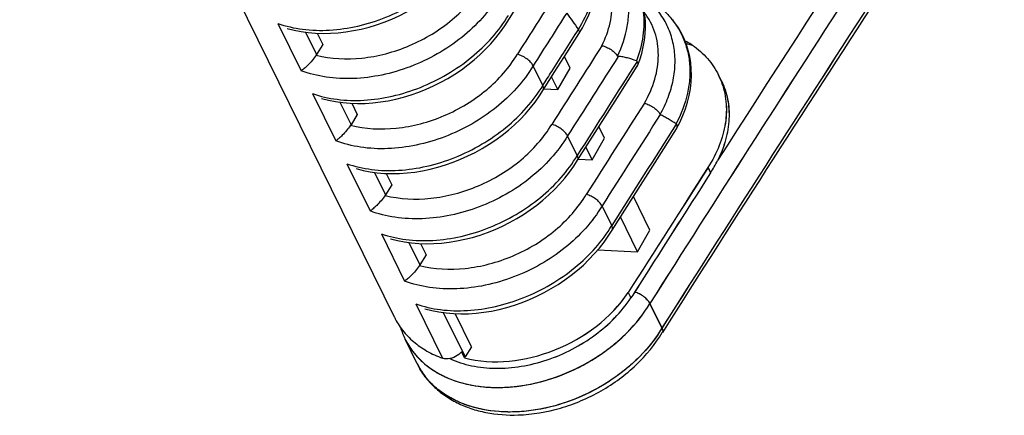
# Model space of a CAD drawing. Units: millimetres. Extents: x 0 to 2787, y -438 to 387.
# Drawn here: x 242 to 256, y 98 to 104 of the extents above; entities that cross this region are included whole.
import ezdxf

# ---------------------------------------------------------------- set-up
doc = ezdxf.new("R2010")
doc.units = ezdxf.units.MM
doc.header["$LTSCALE"] = 23.1
doc.layers.get('0').update_dxf_attribs({"linetype": 'CONTINUOUS'})
for name, color, linetype in [('08_DRAFTS', 7, 'CONTINUOUS'), ('09_ROUNDS', 7, 'CONTINUOUS'), ('INTF_1', 7, 'CONTINUOUS')]:
    doc.layers.add(name, color=color, linetype=linetype)

msp = doc.modelspace()

# ---------------------------------------------------------------- linework, layer by layer
at = {"color": 7, "linetype": 'CONTINUOUS'}
for p, q in [((249.8638, 103.1266), (249.7831, 103.2911)), ((249.6901, 102.8205), (249.8638, 103.1266)), ((249.6901, 102.8205), (249.6006, 103.003)), ((252.0068, 102.9444), (251.9663, 103.0271)), ((249.4911, 102.83), (249.6901, 102.8205)), ((250.3519, 102.132), (250.2711, 102.2965)), ((250.1782, 101.826), (250.3519, 102.132)), ((250.1782, 101.826), (250.0887, 102.0084)), ((249.9792, 101.8354), (250.1782, 101.826)), ((248.323, 99.1023), (248.3228, 99.102)), ((248.323, 99.1023), (248.3228, 99.102)), ((248.3665, 99.0135), (248.323, 99.1023)), ((248.4648, 99.1711), (248.3764, 99.028))]:
    msp.add_line(p, q, dxfattribs=at)
at = {"color": 9, "linetype": 'CONTINUOUS'}
msp.add_line((248.0675, 99.6574), (248.3764, 99.028), dxfattribs=at)
at = {"color": 7, "linetype": 'CONTINUOUS'}
for centre, major_axis, start_param, end_param in [((249.22, 100.3738), (1.6299, 0.7642), -2.4189569, -0.8806281), ((248.2094, 99.0699), (0.1811, 0.0849), -0.9377538, -0.8405559)]:
    msp.add_ellipse(centre, major_axis=major_axis, ratio=0.7301673, start_param=start_param, end_param=end_param, dxfattribs=at)
for points, knots in [([(248.3228, 99.102), (248.3014, 99.0733), (248.2438, 99.0258), (248.1727, 99.0035), (248.1365, 99.0006)], [0, 0, 0, 0, 0.4961159, 1, 1, 1, 1]), ([(248.1365, 99.0006), (248.1293, 99), (248.102, 98.999), (248.0744, 99.0034), (248.0555, 99.0103)], [0, 0, 0, 0, 0.263526, 1, 1, 1, 1])]:
    msp.add_open_spline(points, degree=3, knots=knots, dxfattribs=at)
at = {"layer": '08_DRAFTS', "color": 7, "linetype": 'CONTINUOUS'}
for p, q in [((246.2812, 103.6208), (246.36, 103.4602)), ((246.7693, 102.6262), (246.8481, 102.4657)), ((247.2573, 101.6316), (247.3361, 101.4711)), ((250.9926, 100.8272), (250.7595, 101.3023)), ((250.819, 100.5211), (250.577, 101.0141)), ((250.819, 100.5211), (250.9926, 100.8272)), ((247.7454, 100.637), (247.8242, 100.4765)), ((250.2577, 100.5477), (250.819, 100.5211)), ((248.4648, 99.1711), (248.2335, 99.6424))]:
    msp.add_line(p, q, dxfattribs=at)
msp.add_ellipse((696.2269, -17.6883), major_axis=(486.6417, 228.1617), ratio=0.7301673, start_param=2.284107, end_param=2.288484, dxfattribs=at)
at = {"layer": '09_ROUNDS', "color": 9, "linetype": 'CONTINUOUS'}
for p, q in [((245.7251, 103.7591), (246.0542, 103.0885)), ((246.1153, 103.6357), (246.2716, 103.3171)), ((249.9857, 103.6106), (249.9856, 103.6105)), ((251.5066, 103.4738), (251.5968, 103.4532)), ((251.5066, 103.4738), (251.5968, 103.4532)), ((246.2132, 102.7645), (246.5423, 102.0939)), ((246.6033, 102.6411), (246.7597, 102.3226)), ((246.7013, 101.77), (247.0304, 101.0993)), ((251.8173, 101.7166), (251.8547, 101.6404)), ((247.0914, 101.6465), (247.2477, 101.328)), ((247.1893, 100.7754), (247.5184, 100.1048)), ((247.5795, 100.652), (247.7358, 100.3334)), ((247.6774, 99.7808), (248.0555, 99.0103))]:
    msp.add_line(p, q, dxfattribs=at)
at = {"layer": '09_ROUNDS', "color": 7, "linetype": 'CONTINUOUS'}
for p, q in [((249.8171, 103.3448), (249.9851, 103.6097)), ((246.36, 103.4602), (246.2716, 103.3171)), ((251.5965, 103.4534), (251.5968, 103.4532)), ((251.5965, 103.4534), (251.5968, 103.4532)), ((249.4771, 102.8798), (249.3402, 103.1588)), ((250.5334, 102.7099), (250.8141, 103.1515)), ((250.8183, 103.1597), (250.8183, 103.1595)), ((250.8183, 103.1597), (250.8183, 103.1595)), ((251.9662, 103.0272), (251.9663, 103.0271)), ((251.9662, 103.0272), (251.9663, 103.0271)), ((246.8481, 102.4657), (246.7597, 102.3226)), ((251.0665, 101.7862), (251.3708, 102.2647)), ((251.3723, 102.2672), (251.3722, 102.267)), ((251.3723, 102.2672), (251.3722, 102.267)), ((249.9651, 101.8852), (249.8282, 102.1642)), ((249.9168, 101.7366), (249.9697, 101.8204)), ((247.3361, 101.4711), (247.2477, 101.328)), ((250.4532, 100.8906), (250.3163, 101.1697)), ((250.405, 100.7423), (250.4578, 100.8258)), ((247.8242, 100.4765), (247.7358, 100.3334)), ((250.688, 99.9426), (250.7261, 99.865)), ((251.1657, 99.4388), (250.9949, 99.7869)), ((251.1695, 99.3728), (251.1702, 99.3739)), ((251.1696, 99.3728), (251.1702, 99.3739)), ((248.0551, 99.0104), (248.0555, 99.0103)), ((248.0551, 99.0104), (248.0555, 99.0103))]:
    msp.add_line(p, q, dxfattribs=at)
for points in [[(249.9851, 103.6097), (250.0379, 103.6976), (250.0867, 103.7898), (250.1296, 103.8831), (250.1664, 103.977), (250.197, 104.0711), (250.2212, 104.1652), (250.239, 104.2588), (250.2504, 104.3516), (250.2554, 104.4431), (250.254, 104.5332), (250.2464, 104.6215), (250.2326, 104.7077), (250.2128, 104.7916), (250.1871, 104.8729), (250.1555, 104.9516), (250.1183, 105.0273), (250.0756, 105.1001), (250.0302, 105.1657)], [(246.4704, 103.6201), (246.4705, 103.6201), (246.5785, 103.6274), (246.6873, 103.64), (246.7965, 103.6577), (246.9057, 103.6806), (247.0147, 103.7085), (247.123, 103.7414), (247.2303, 103.7791), (247.3363, 103.8214), (247.4406, 103.8683), (247.543, 103.9196), (247.6431, 103.9751), (247.7406, 104.0347), (247.8352, 104.0982), (247.9266, 104.1653), (248.0145, 104.236), (248.0986, 104.3099), (248.1786, 104.3869), (248.2543, 104.4667), (248.3253, 104.549), (248.3915, 104.6337), (248.4526, 104.7204)], [(250.8183, 103.1597), (250.8491, 103.2426), (250.8777, 103.3354), (250.9002, 103.428), (250.9167, 103.5202), (250.927, 103.6117), (250.9312, 103.702), (250.9294, 103.7909), (250.9215, 103.8782), (250.9078, 103.9636), (250.8882, 104.0469), (250.8629, 104.128), (250.8319, 104.2065), (250.7955, 104.2824), (250.7535, 104.3554), (250.7063, 104.4254), (250.6537, 104.4922), (250.596, 104.5557), (250.5332, 104.6156), (250.5176, 104.6293)], [(248.9406, 103.7258), (249.1301, 104.0253), (249.2702, 104.2466)], [(251.3723, 102.2672), (251.4178, 102.3562), (251.46, 102.4511), (251.4962, 102.5466), (251.5261, 102.6425), (251.5498, 102.7383), (251.5671, 102.8337), (251.5779, 102.9282), (251.5824, 103.0214), (251.5806, 103.1131), (251.5725, 103.2029), (251.5584, 103.2908), (251.5382, 103.3765), (251.512, 103.4601), (251.4798, 103.5413), (251.4418, 103.6198), (251.3981, 103.6952), (251.3488, 103.7676), (251.294, 103.8366), (251.2338, 103.9021), (251.1683, 103.9638), (251.0976, 104.0217), (251.0247, 104.0735)], [(246.9585, 102.6255), (246.9586, 102.6255), (247.0666, 102.6328), (247.1754, 102.6454), (247.2846, 102.6631), (247.3938, 102.686), (247.5027, 102.714), (247.611, 102.7468), (247.7183, 102.7845), (247.8243, 102.8268), (247.9287, 102.8737), (248.0311, 102.925), (248.1312, 102.9805), (248.2287, 103.0401), (248.3233, 103.1036), (248.4147, 103.1707), (248.5025, 103.2414), (248.5866, 103.3153), (248.6666, 103.3923), (248.7423, 103.4721), (248.8134, 103.5545), (248.8796, 103.6391), (248.9406, 103.7258)], [(249.4287, 102.7312), (249.6475, 103.0772), (249.8171, 103.3448)], [(247.4466, 101.631), (247.4467, 101.631), (247.5547, 101.6382), (247.6635, 101.6508), (247.7726, 101.6686), (247.8819, 101.6915), (247.9908, 101.7194), (248.0991, 101.7522), (248.2064, 101.7899), (248.3124, 101.8323), (248.4168, 101.8792), (248.5192, 101.9304), (248.6193, 101.986), (248.7168, 102.0456), (248.8113, 102.109), (248.9027, 102.1762), (248.9906, 102.2468), (249.0747, 102.3207), (249.1547, 102.3977), (249.2304, 102.4775), (249.3014, 102.5599), (249.3676, 102.6445), (249.4287, 102.7312)], [(249.9697, 101.8204), (250.2496, 102.2625), (250.5334, 102.7099)], [(247.9346, 100.6364), (247.9347, 100.6364), (248.0427, 100.6437), (248.1515, 100.6562), (248.2607, 100.674), (248.3699, 100.6969), (248.4789, 100.7248), (248.5872, 100.7577), (248.6945, 100.7953), (248.8005, 100.8377), (248.9048, 100.8846), (249.0072, 100.9359), (249.1073, 100.9914), (249.2048, 101.051), (249.2994, 101.1144), (249.3908, 101.1816), (249.4787, 101.2522), (249.5628, 101.3262), (249.6428, 101.4031), (249.7185, 101.4829), (249.7895, 101.5653), (249.8557, 101.65), (249.9168, 101.7366)], [(250.4578, 100.8258), (250.7602, 101.3034), (251.0665, 101.7862)], [(248.423, 99.6418), (248.4231, 99.6418), (248.5311, 99.6491), (248.6399, 99.6617), (248.7491, 99.6794), (248.8583, 99.7023), (248.9672, 99.7303), (249.0755, 99.7632), (249.1828, 99.8008), (249.2888, 99.8432), (249.3932, 99.8901), (249.4956, 99.9414), (249.5957, 99.997), (249.6932, 100.0565), (249.7878, 100.12), (249.8791, 100.1872), (249.967, 100.2578), (250.0511, 100.3318), (250.1311, 100.4088), (250.2067, 100.4886), (250.2778, 100.5709), (250.3439, 100.6556), (250.405, 100.7423)]]:
    msp.add_lwpolyline(points, dxfattribs=at)
at = {"layer": '09_ROUNDS', "color": 9, "linetype": 'CONTINUOUS'}
for centre, radius, start, end in [((705.9797, -188.5766), 538.3388, 146.41351, 147.655571), ((704.8156, -187.5678), 537.4257, 146.53609, 147.421211), ((703.8114, -186.9368), 535.9602, 146.535075, 147.657986), ((261.516, 112.0548), 14.2577, 214.8512, 215.99684), ((249.9515, 103.6311), 0.0399, 327.59287, 328.94556), ((249.9512, 103.6312), 0.0402, 329.11358, 333.68648), ((693.5175, -179.1247), 525.6182, 147.480101, 147.624282), ((693.5811, -179.1893), 525.4298, 147.478352, 147.623992), ((705.9533, -186.4488), 539.5014, 147.52585, 147.693692), ((694.105, -180.1825), 525.736, 147.456926, 147.624267), ((694.1634, -180.2438), 525.5415, 147.456381, 147.623978), ((706.7306, -187.6269), 539.8439, 147.51258, 147.69364)]:
    msp.add_arc(centre, radius, start, end, dxfattribs=at)
at = {"layer": '09_ROUNDS', "color": 7, "linetype": 'CONTINUOUS'}
for centre, radius, start, end in [((705.9981, -188.6511), 538.3556, 146.41051, 147.655492), ((248.9579, 103.831), 0.0416, 329.132, 333.79675), ((248.9576, 103.8311), 0.0419, 333.79439, 334.57611), ((250.7723, 103.1781), 0.0496, 327.52275, 337.97636), ((250.771, 103.1786), 0.051, 338.24183, 345.99684), ((251.009, 102.5573), 1.0664, 25.5475, 26.1385), ((251.0077, 102.5567), 1.0678, 21.21941, 25.54566), ((249.4459, 102.8364), 0.0416, 329.132, 333.79675), ((249.4457, 102.8365), 0.0419, 333.79439, 334.57439), ((251.3341, 102.288), 0.0435, 327.513, 331.15289), ((251.334, 102.2881), 0.0436, 331.47617, 333.68338), ((251.3336, 102.2883), 0.0441, 333.69111, 338.04887), ((249.934, 101.8418), 0.0416, 329.132, 333.79675), ((249.9337, 101.8419), 0.0419, 333.79439, 334.56775), ((250.2733, 102.6502), 1.8764, 327.4391, 333.52944), ((700.8572, -185.0417), 532.7193, 147.442314, 147.658026), ((250.4221, 100.8472), 0.0416, 329.13197, 333.79676), ((250.4218, 100.8473), 0.0419, 333.79439, 334.56644), ((280.6048, 81.0103), 35.3304, 147.58729, 147.74646), ((251.1345, 99.3953), 0.0417, 329.11253, 332.95436), ((251.1343, 99.3954), 0.0419, 332.95336, 334.11601)]:
    msp.add_arc(centre, radius, start, end, dxfattribs=at)
for centre in [(246.1046, 103.359), (246.5927, 102.3644), (247.0807, 101.3699), (247.5688, 100.3753)]:
    msp.add_ellipse(centre, major_axis=(0.1811, 0.0849), ratio=0.7301673, start_param=-0.8956543, end_param=-0.8405559, dxfattribs=at)
at = {"layer": '09_ROUNDS', "color": 9, "linetype": 'CONTINUOUS'}
for points, knots in [([(249.9808, 103.675), (250.0508, 103.7875), (250.1654, 104.0183), (250.2378, 104.3275), (250.2439, 104.5665), (250.2237, 104.7368), (250.1788, 104.8988), (250.1328, 105), (250.1061, 105.0482)], [0, 0, 0, 0, 0.2752497, 0.5307936, 0.6522003, 0.7701448, 0.8856652, 1, 1, 1, 1]), ([(245.7251, 103.7591), (245.8375, 103.7193), (246.0803, 103.6643), (246.4635, 103.6542), (246.8625, 103.7131), (247.2599, 103.8384), (247.6386, 104.0243), (247.9823, 104.263), (248.276, 104.544), (248.4347, 104.7582), (248.5009, 104.869)], [0, 0, 0, 0, 0.1117788, 0.2313744, 0.3575468, 0.4881492, 0.6204896, 0.7516734, 0.8789394, 1, 1, 1, 1]), ([(250.5358, 103.2969), (250.6001, 103.43), (250.6713, 103.6395), (250.6996, 103.9242), (250.6869, 104.1281), (250.6406, 104.3225), (250.5616, 104.5038), (250.4513, 104.6685), (250.3593, 104.7643), (250.3095, 104.8083)], [0, 0, 0, 0, 0.2694351, 0.39677, 0.5199777, 0.6403075, 0.759304, 0.878654, 1, 1, 1, 1]), ([(250.3138, 103.4436), (250.365, 103.547), (250.4244, 103.7088), (250.4588, 103.9299), (250.4612, 104.0901), (250.4405, 104.245), (250.3969, 104.3927), (250.331, 104.5309), (250.2732, 104.615), (250.2412, 104.6547)], [0, 0, 0, 0, 0.269916, 0.3980304, 0.5221558, 0.6431994, 0.7623079, 0.8807884, 1, 1, 1, 1]), ([(250.6364, 104.5112), (250.6719, 104.4704), (250.737, 104.3836), (250.8141, 104.2403), (250.8694, 104.0863), (250.9022, 103.9236), (250.9121, 103.7541), (250.8944, 103.518), (250.8468, 103.3422), (250.8027, 103.2284)], [0, 0, 0, 0, 0.1194252, 0.2382307, 0.3576638, 0.4789264, 0.6030876, 0.7310174, 1, 1, 1, 1]), ([(246.2662, 103.3089), (246.4756, 103.2559), (246.8158, 103.2404), (247.2591, 103.3228), (247.5943, 103.438), (247.9108, 103.6011), (248.2837, 103.8676), (248.5145, 104.1265), (248.628, 104.3166)], [0, 0, 0, 0, 0.2379302, 0.3654588, 0.495899, 0.6269251, 0.7561502, 1, 1, 1, 1]), ([(248.8521, 104.1534), (248.7168, 103.9275), (248.4371, 103.6222), (247.9856, 103.3167), (247.6037, 103.1363), (247.2028, 103.018), (246.7999, 102.9668), (246.4127, 102.9852), (246.1677, 103.046), (246.0542, 103.0885)], [0, 0, 0, 0, 0.2462086, 0.3768047, 0.50879, 0.6394115, 0.7660783, 0.8866941, 1, 1, 1, 1]), ([(251.1396, 102.4686), (251.183, 102.5463), (251.2576, 102.7046), (251.3297, 102.9511), (251.3576, 103.1962), (251.3403, 103.434), (251.2778, 103.6586), (251.1715, 103.8642), (251.0244, 104.0456), (250.9037, 104.146), (250.8388, 104.1909)], [0, 0, 0, 0, 0.1384178, 0.270819, 0.3976349, 0.5199024, 0.6392208, 0.7576059, 0.8772111, 1, 1, 1, 1]), ([(251.2111, 103.9231), (251.2596, 103.8756), (251.3484, 103.7727), (251.4521, 103.5975), (251.5232, 103.4058), (251.5604, 103.2012), (251.563, 102.9874), (251.52, 102.6896), (251.4371, 102.472), (251.3649, 102.3338)], [0, 0, 0, 0, 0.1188698, 0.2364996, 0.354617, 0.4748633, 0.5987022, 0.7272218, 1, 1, 1, 1]), ([(246.2132, 102.7645), (246.3256, 102.7247), (246.5684, 102.6697), (246.9516, 102.6596), (247.3505, 102.7186), (247.7479, 102.8438), (248.1267, 103.0297), (248.4704, 103.2684), (248.764, 103.5494), (248.9227, 103.7636), (248.989, 103.8744)], [0, 0, 0, 0, 0.1117788, 0.2313744, 0.3575468, 0.4881492, 0.6204896, 0.7516734, 0.8789394, 1, 1, 1, 1]), ([(250.9163, 102.6285), (250.9784, 102.7356), (251.0534, 102.9044), (251.1053, 103.1382), (251.1185, 103.3083), (251.1062, 103.4737), (251.0684, 103.632), (251.0057, 103.7805), (250.9482, 103.8711), (250.916, 103.9137)], [0, 0, 0, 0, 0.2725066, 0.4014279, 0.525874, 0.6467, 0.7650605, 0.8823334, 1, 1, 1, 1]), ([(249.4771, 102.8798), (249.519, 102.9461), (249.6867, 103.2113), (249.8547, 103.4763), (249.9808, 103.675)], [0, 0, 0, 0, 0.2499445, 1, 1, 1, 1]), ([(249.9808, 103.675), (249.9836, 103.6693), (249.9882, 103.6582), (249.992, 103.6417), (249.992, 103.6266), (249.9892, 103.6174), (249.9872, 103.6134)], [0, 0, 0, 0, 0.2976336, 0.5593751, 0.7901064, 1, 1, 1, 1]), ([(246.7542, 102.3143), (246.9636, 102.2613), (247.3039, 102.2458), (247.7471, 102.3282), (248.0824, 102.4435), (248.3989, 102.6065), (248.7718, 102.873), (249.0026, 103.132), (249.116, 103.322)], [0, 0, 0, 0, 0.2379302, 0.3654588, 0.495899, 0.6269251, 0.7561502, 1, 1, 1, 1]), ([(249.3402, 103.1588), (249.2049, 102.9329), (248.9252, 102.6277), (248.4737, 102.3221), (248.0917, 102.1417), (247.6908, 102.0234), (247.288, 101.9722), (246.9007, 101.9906), (246.6558, 102.0514), (246.5423, 102.0939)], [0, 0, 0, 0, 0.2462086, 0.3768047, 0.50879, 0.6394115, 0.7660783, 0.8866941, 1, 1, 1, 1]), ([(246.7013, 101.77), (246.8136, 101.7302), (247.0565, 101.6751), (247.4397, 101.665), (247.8386, 101.724), (248.236, 101.8492), (248.6147, 102.0352), (248.9584, 102.2738), (249.2521, 102.5548), (249.4108, 102.769), (249.4771, 102.8798)], [0, 0, 0, 0, 0.1117788, 0.2313744, 0.3575468, 0.4881492, 0.6204896, 0.7516734, 0.8789394, 1, 1, 1, 1]), ([(247.2423, 101.3197), (247.4517, 101.2667), (247.7919, 101.2512), (248.2352, 101.3336), (248.5705, 101.4489), (248.8869, 101.6119), (249.2598, 101.8785), (249.4906, 102.1374), (249.6041, 102.3274)], [0, 0, 0, 0, 0.2379302, 0.3654588, 0.495899, 0.6269251, 0.7561502, 1, 1, 1, 1]), ([(249.8282, 102.1642), (249.6929, 101.9383), (249.4133, 101.6331), (248.9618, 101.3276), (248.5798, 101.1471), (248.1789, 101.0288), (247.776, 100.9776), (247.3888, 100.9961), (247.1438, 101.0568), (247.0304, 101.0993)], [0, 0, 0, 0, 0.2462086, 0.3768047, 0.50879, 0.6394115, 0.7660783, 0.8866941, 1, 1, 1, 1]), ([(247.1893, 100.7754), (247.3017, 100.7356), (247.5445, 100.6806), (247.9277, 100.6705), (248.3267, 100.7294), (248.7241, 100.8546), (249.1028, 101.0406), (249.4465, 101.2793), (249.7402, 101.5602), (249.8989, 101.7744), (249.9651, 101.8852)], [0, 0, 0, 0, 0.1117788, 0.2313744, 0.3575468, 0.4881492, 0.6204896, 0.7516734, 0.8789394, 1, 1, 1, 1]), ([(247.7304, 100.3251), (247.9398, 100.2721), (248.28, 100.2566), (248.7233, 100.3391), (249.0585, 100.4543), (249.375, 100.6174), (249.7479, 100.8839), (249.9787, 101.1428), (250.0922, 101.3329)], [0, 0, 0, 0, 0.2379302, 0.3654588, 0.495899, 0.6269251, 0.7561502, 1, 1, 1, 1]), ([(250.3163, 101.1697), (250.181, 100.9437), (249.9013, 100.6385), (249.4498, 100.333), (249.0679, 100.1525), (248.667, 100.0342), (248.2641, 99.9831), (247.8769, 100.0015), (247.6319, 100.0622), (247.5184, 100.1048)], [0, 0, 0, 0, 0.2462086, 0.3768047, 0.50879, 0.6394115, 0.7660783, 0.8866941, 1, 1, 1, 1]), ([(247.6774, 99.7808), (247.7898, 99.741), (248.0326, 99.686), (248.4158, 99.6759), (248.8148, 99.7348), (249.2121, 99.86), (249.5909, 100.046), (249.9346, 100.2847), (250.2282, 100.5656), (250.3869, 100.7798), (250.4532, 100.8906)], [0, 0, 0, 0, 0.1117788, 0.2313744, 0.3575468, 0.4881492, 0.6204896, 0.7516734, 0.8789394, 1, 1, 1, 1]), ([(247.5265, 99.2804), (247.557, 99.2181), (247.6315, 99.0984), (247.7782, 98.9422), (247.9568, 98.8119), (248.2381, 98.673), (248.5624, 98.6007), (248.904, 98.5905), (249.2692, 98.6233), (249.7269, 98.7446), (250.1535, 98.9586), (250.462, 99.1795), (250.7337, 99.4223), (250.9042, 99.6354), (250.9949, 99.7869)], [0, 0, 0, 0, 0.0504772, 0.1018879, 0.1550428, 0.2105416, 0.3294064, 0.3930392, 0.4590061, 0.5957464, 0.7349725, 0.8039063, 0.8714529, 1, 1, 1, 1]), ([(251.1657, 99.4388), (251.0766, 99.29), (250.9098, 99.0805), (250.6441, 98.8407), (250.3426, 98.6218), (249.925, 98.4077), (249.4761, 98.2827), (249.1165, 98.2442), (248.7782, 98.2475), (248.4554, 98.3107), (248.1718, 98.4386), (247.9895, 98.5603), (247.8373, 98.7076), (247.7575, 98.8217), (247.724, 98.8813)], [0, 0, 0, 0, 0.1280294, 0.1952684, 0.263897, 0.4026369, 0.5392149, 0.6052585, 0.6690794, 0.7885994, 0.8444653, 0.897937, 0.9495366, 1, 1, 1, 1])]:
    msp.add_open_spline(points, degree=3, knots=knots, dxfattribs=at)
for points in [[(249.593, 104.0729), (249.4338, 103.8227), (249.2748, 103.5724), (249.116, 103.322)], [(249.8156, 103.9073), (249.6569, 103.6579), (249.4984, 103.4084), (249.3402, 103.1588)]]:
    msp.add_open_spline(points, degree=3, dxfattribs=at)
at = {"layer": '09_ROUNDS', "color": 7, "linetype": 'CONTINUOUS'}
for points, knots in [([(251.4906, 103.5142), (251.4995, 103.5102), (251.5362, 103.4925), (251.5712, 103.4712), (251.5965, 103.4534)], [0, 0, 0, 0, 0.2405705, 1, 1, 1, 1]), ([(250.3138, 103.4436), (250.3361, 103.439), (250.3812, 103.4239), (250.4435, 103.3901), (250.497, 103.3479), (250.5255, 103.3143), (250.5358, 103.2969)], [0, 0, 0, 0, 0.2516845, 0.5200598, 0.7778083, 1, 1, 1, 1]), ([(251.5968, 103.4532), (251.6754, 103.3978), (251.8186, 103.2705), (251.9251, 103.1109), (251.9662, 103.0272)], [0, 0, 0, 0, 0.5078883, 1, 1, 1, 1]), ([(246.2662, 103.3089), (246.2482, 103.2828), (246.2105, 103.2341), (246.1531, 103.1709), (246.107, 103.1277), (246.0749, 103.1022), (246.0608, 103.0925), (246.0542, 103.0885)], [0, 0, 0, 0, 0.3091744, 0.600146, 0.8331753, 0.9251373, 1, 1, 1, 1]), ([(249.3402, 103.1588), (249.3311, 103.1772), (249.3036, 103.2135), (249.25, 103.2599), (249.1862, 103.2982), (249.1394, 103.3162), (249.116, 103.322)], [0, 0, 0, 0, 0.2161185, 0.4741893, 0.7460707, 1, 1, 1, 1]), ([(250.5358, 103.2969), (250.5368, 103.2952), (250.5394, 103.2923), (250.5432, 103.2914), (250.5448, 103.2913)], [0, 0, 0, 0, 0.5413943, 1, 1, 1, 1]), ([(250.8027, 103.2284), (250.7612, 103.244), (250.698, 103.2652), (250.6113, 103.2848), (250.5671, 103.2902), (250.5448, 103.2913)], [0, 0, 0, 0, 0.4995103, 0.7489993, 1, 1, 1, 1]), ([(250.8117, 103.2198), (250.8107, 103.2218), (250.8083, 103.2254), (250.8046, 103.2278), (250.8027, 103.2284)], [0, 0, 0, 0, 0.5353028, 1, 1, 1, 1]), ([(250.8117, 103.2198), (250.8161, 103.2108), (250.8225, 103.1934), (250.8225, 103.1744), (250.8205, 103.1663)], [0, 0, 0, 0, 0.541795, 1, 1, 1, 1]), ([(249.4835, 102.8185), (249.4855, 102.8226), (249.4881, 102.8318), (249.4881, 102.8468), (249.4844, 102.8632), (249.4798, 102.8742), (249.4771, 102.8798)], [0, 0, 0, 0, 0.2117521, 0.4433267, 0.7044699, 1, 1, 1, 1]), ([(252.0031, 102.9432), (252.0209, 102.8972), (252.0505, 102.802), (252.0752, 102.6533), (252.0804, 102.4996), (252.0608, 102.2873), (251.9853, 102.0167), (251.8801, 101.8148), (251.8173, 101.7166)], [0, 0, 0, 0, 0.1150994, 0.2316858, 0.3506475, 0.4727281, 0.7279278, 1, 1, 1, 1]), ([(252.0068, 102.9444), (252.0269, 102.9035), (252.0618, 102.8186), (252.1097, 102.6388), (252.1258, 102.3973), (252.0755, 102.1004), (252, 101.9083), (251.9529, 101.8139)], [0, 0, 0, 0, 0.1166792, 0.2343081, 0.4754347, 0.7295942, 1, 1, 1, 1]), ([(250.9163, 102.6285), (250.9393, 102.6229), (250.9856, 102.6054), (251.049, 102.568), (251.1025, 102.5225), (251.1302, 102.4867), (251.1396, 102.4686)], [0, 0, 0, 0, 0.2531382, 0.5241229, 0.7822298, 1, 1, 1, 1]), ([(251.1396, 102.4686), (251.1397, 102.4684), (251.1401, 102.4676), (251.1408, 102.467), (251.1414, 102.4668)], [0, 0, 0, 0, 0.2808029, 1, 1, 1, 1]), ([(251.3649, 102.3338), (251.3285, 102.3579), (251.2735, 102.3931), (251.1987, 102.437), (251.1607, 102.4574), (251.1414, 102.4668)], [0, 0, 0, 0, 0.5030283, 0.7525329, 1, 1, 1, 1]), ([(246.7542, 102.3143), (246.7363, 102.2882), (246.6986, 102.2395), (246.6411, 102.1763), (246.595, 102.1331), (246.5629, 102.1076), (246.5488, 102.0979), (246.5423, 102.0939)], [0, 0, 0, 0, 0.3091744, 0.600146, 0.8331753, 0.9251373, 1, 1, 1, 1]), ([(249.8282, 102.1642), (249.8192, 102.1826), (249.7917, 102.2189), (249.7381, 102.2653), (249.6742, 102.3037), (249.6274, 102.3216), (249.6041, 102.3274)], [0, 0, 0, 0, 0.2161185, 0.4741893, 0.7460708, 1, 1, 1, 1]), ([(251.3672, 102.3311), (251.3671, 102.3314), (251.3665, 102.3324), (251.3656, 102.3334), (251.3649, 102.3338)], [0, 0, 0, 0, 0.2746534, 1, 1, 1, 1]), ([(251.3672, 102.3311), (251.3722, 102.321), (251.3793, 102.3015), (251.3779, 102.2802), (251.3745, 102.2718)], [0, 0, 0, 0, 0.5534233, 1, 1, 1, 1]), ([(249.9716, 101.8239), (249.9735, 101.828), (249.9762, 101.8372), (249.9762, 101.8523), (249.9724, 101.8687), (249.9679, 101.8796), (249.9651, 101.8852)], [0, 0, 0, 0, 0.2117513, 0.4433238, 0.7044667, 1, 1, 1, 1]), ([(247.2423, 101.3197), (247.2243, 101.2936), (247.1867, 101.2449), (247.1292, 101.1817), (247.0831, 101.1385), (247.051, 101.113), (247.0369, 101.1033), (247.0304, 101.0993)], [0, 0, 0, 0, 0.3091744, 0.600146, 0.8331753, 0.9251373, 1, 1, 1, 1]), ([(250.3163, 101.1697), (250.3073, 101.188), (250.2798, 101.2244), (250.2262, 101.2707), (250.1623, 101.3091), (250.1155, 101.3271), (250.0922, 101.3329)], [0, 0, 0, 0, 0.2161185, 0.4741893, 0.7460708, 1, 1, 1, 1]), ([(250.4597, 100.8293), (250.4616, 100.8334), (250.4643, 100.8426), (250.4642, 100.8577), (250.4605, 100.8741), (250.456, 100.885), (250.4532, 100.8906)], [0, 0, 0, 0, 0.211751, 0.4433228, 0.7044654, 1, 1, 1, 1]), ([(247.7304, 100.3251), (247.7124, 100.2991), (247.6747, 100.2503), (247.6173, 100.1872), (247.5712, 100.1439), (247.5391, 100.1185), (247.525, 100.1088), (247.5184, 100.1048)], [0, 0, 0, 0, 0.3091744, 0.600146, 0.8331753, 0.9251373, 1, 1, 1, 1]), ([(250.9949, 99.7869), (250.9862, 99.8046), (250.9598, 99.8398), (250.9083, 99.8851), (250.8466, 99.9232), (250.8013, 99.9416), (250.7786, 99.9479)], [0, 0, 0, 0, 0.215013, 0.4714144, 0.7430507, 1, 1, 1, 1]), ([(248.1616, 99.0038), (248.2586, 98.9589), (248.4717, 98.8908), (248.8145, 98.8561), (249.1771, 98.8856), (249.543, 98.9777), (249.8966, 99.1284), (250.3219, 99.3928), (250.5909, 99.6626), (250.7261, 99.865)], [0, 0, 0, 0, 0.1103508, 0.2285632, 0.3537381, 0.4839429, 0.616588, 0.7487879, 1, 1, 1, 1]), ([(249.1285, 98.2045), (249.3307, 98.2112), (249.6369, 98.2633), (250.0244, 98.4024), (250.3054, 98.5419), (250.5668, 98.7122), (250.8759, 98.9708), (251.0688, 99.2047), (251.1696, 99.3728)], [0, 0, 0, 0, 0.2486026, 0.3766379, 0.5053041, 0.6332299, 0.7591098, 1, 1, 1, 1]), ([(251.1657, 99.4388), (251.1685, 99.4331), (251.173, 99.4221), (251.1767, 99.4056), (251.1767, 99.3904), (251.1739, 99.3812), (251.172, 99.3771)], [0, 0, 0, 0, 0.2956766, 0.5567787, 0.7882423, 1, 1, 1, 1])]:
    msp.add_open_spline(points, degree=3, knots=knots, dxfattribs=at)
at = {"layer": 'INTF_1', "color": 7, "linetype": 'CONTINUOUS'}
for p, q in [((247.3735, 99.5911), (242.0658, 110.4072)), ((248.9926, 103.8087), (248.9933, 103.8098)), ((248.9932, 103.8096), (248.9933, 103.8098)), ((248.9932, 103.8096), (248.9933, 103.8098)), ((251.5963, 103.4532), (251.5966, 103.453)), ((251.5963, 103.4532), (251.5966, 103.453)), ((251.9659, 103.0269), (251.9658, 103.0271)), ((249.4807, 102.8141), (249.4814, 102.8152)), ((249.4812, 102.815), (249.4813, 102.8152)), ((249.4812, 102.815), (249.4813, 102.8152)), ((249.9687, 101.8195), (249.9694, 101.8206)), ((249.9693, 101.8204), (249.9694, 101.8206)), ((249.9693, 101.8204), (249.9694, 101.8206)), ((250.4568, 100.8249), (250.4575, 100.826)), ((250.4574, 100.8258), (250.4575, 100.826)), ((250.4574, 100.8258), (250.4575, 100.826)), ((250.6875, 99.9425), (250.7256, 99.8649)), ((251.1652, 99.4387), (250.9944, 99.7868)), ((247.3735, 99.5911), (247.3736, 99.591)), ((247.3735, 99.5911), (247.3736, 99.591)), ((247.6968, 98.9322), (247.526, 99.2803)), ((248.3661, 99.0135), (248.3227, 99.1019)), ((248.4643, 99.1711), (248.376, 99.028)), ((247.6968, 98.9322), (247.6969, 98.9321)), ((247.6968, 98.9322), (247.6969, 98.9321)), ((248.0554, 99.0101), (248.0551, 99.0103)), ((248.0555, 99.0101), (248.0551, 99.0103))]:
    msp.add_line(p, q, dxfattribs=at)
at = {"layer": 'INTF_1', "color": 9, "linetype": 'CONTINUOUS'}
for p, q in [((251.5066, 103.4736), (251.5963, 103.4532)), ((251.5066, 103.4736), (251.5963, 103.4532)), ((251.8169, 101.7165), (251.8543, 101.6403)), ((248.0671, 99.6574), (248.376, 99.028)), ((247.526, 99.2803), (247.5261, 99.2802)), ((247.526, 99.2803), (247.5261, 99.2802)), ((247.6969, 98.9321), (247.6968, 98.9322)), ((247.6969, 98.9321), (247.6968, 98.9322)), ((248.0549, 99.0105), (248.0551, 99.0103))]:
    msp.add_line(p, q, dxfattribs=at)
at = {"layer": 'INTF_1', "color": 7, "linetype": 'CONTINUOUS'}
for points in [[(245.8555, 103.6891), (245.9543, 103.6636), (246.053, 103.6443), (246.1543, 103.6302), (246.2578, 103.6215), (246.3632, 103.6181), (246.4701, 103.6201), (246.4704, 103.6201)], [(246.3435, 102.6945), (246.4424, 102.669), (246.5411, 102.6497), (246.6423, 102.6356), (246.7458, 102.6269), (246.8513, 102.6235), (246.9582, 102.6255), (246.9585, 102.6255)], [(246.8316, 101.6999), (246.9305, 101.6744), (247.0291, 101.6551), (247.1304, 101.6411), (247.2339, 101.6323), (247.3393, 101.629), (247.4462, 101.6309), (247.4466, 101.631)], [(247.3197, 100.7054), (247.4185, 100.6799), (247.5172, 100.6605), (247.6185, 100.6465), (247.722, 100.6378), (247.8274, 100.6344), (247.9343, 100.6364), (247.9346, 100.6364)], [(247.8077, 99.7107), (247.9069, 99.6852), (248.0055, 99.6659), (248.1068, 99.6518), (248.2103, 99.6431), (248.3158, 99.6398), (248.4227, 99.6418), (248.423, 99.6418)]]:
    msp.add_lwpolyline(points, dxfattribs=at)
at = {"layer": 'INTF_1', "color": 9, "linetype": 'CONTINUOUS'}
for centre, radius, start, end in [((705.9793, -188.5766), 538.3388, 146.41351, 147.655571), ((704.8152, -187.5678), 537.4257, 146.53609, 147.421211), ((703.811, -186.9369), 535.9602, 146.535075, 147.657986), ((248.4608, 99.7391), 1.0413, 206.14862, 207.03214), ((248.6328, 99.3916), 1.0426, 206.15025, 210.11661), ((248.6371, 99.3941), 1.0476, 210.1174, 212.52545), ((248.6413, 99.3968), 1.0526, 212.525, 213.93888)]:
    msp.add_arc(centre, radius, start, end, dxfattribs=at)
at = {"layer": 'INTF_1', "color": 7, "linetype": 'CONTINUOUS'}
for centre, radius, start, end in [((248.9574, 103.8309), 0.0416, 329.45084, 333.79663), ((251.0072, 102.5567), 1.0678, 21.20616, 26.13615), ((249.4455, 102.8364), 0.0416, 329.45084, 333.79663), ((249.9335, 101.8418), 0.0416, 329.45084, 333.79663), ((250.2728, 102.6502), 1.8764, 327.4391, 333.52944), ((700.8568, -185.0417), 532.7193, 147.442314, 147.658026), ((250.4216, 100.8472), 0.0416, 329.45082, 333.79664), ((280.6043, 81.0103), 35.3304, 147.58729, 147.74646), ((248.5526, 99.7838), 1.1433, 197.21426, 206.12433)]:
    msp.add_arc(centre, radius, start, end, dxfattribs=at)
for centre, major_axis, start_param, end_param in [((696.2265, -17.6883), (486.6417, 228.1617), 2.284107, 2.288484), ((249.2196, 100.3737), (1.6299, 0.7642), -2.4189569, -0.8806281), ((248.209, 99.0699), (0.1811, 0.0849), -0.9377538, -0.8405559)]:
    msp.add_ellipse(centre, major_axis=major_axis, ratio=0.7301673, start_param=start_param, end_param=end_param, dxfattribs=at)
for points, knots in [([(251.4907, 103.5139), (251.4996, 103.5099), (251.5362, 103.4922), (251.5711, 103.471), (251.5963, 103.4532)], [0, 0, 0, 0, 0.2405793, 1, 1, 1, 1]), ([(251.5966, 103.453), (251.6752, 103.3976), (251.8183, 103.2703), (251.9248, 103.1107), (251.9658, 103.0271)], [0, 0, 0, 0, 0.5078806, 1, 1, 1, 1]), ([(252.0027, 102.9429), (252.0205, 102.8969), (252.0501, 102.8017), (252.0748, 102.6531), (252.0799, 102.4994), (252.0603, 102.2871), (251.9849, 102.0166), (251.8797, 101.8148), (251.8169, 101.7165)], [0, 0, 0, 0, 0.115099, 0.2316859, 0.3506487, 0.4727304, 0.7279308, 1, 1, 1, 1]), ([(252.0064, 102.9444), (252.0265, 102.9035), (252.0614, 102.8186), (252.1092, 102.6388), (252.1254, 102.3973), (252.075, 102.1003), (251.9996, 101.9083), (251.9525, 101.8138)], [0, 0, 0, 0, 0.1166792, 0.2343081, 0.4754347, 0.7295942, 1, 1, 1, 1]), ([(250.9944, 99.7868), (250.9857, 99.8046), (250.9593, 99.8398), (250.9079, 99.8851), (250.8462, 99.9231), (250.8009, 99.9415), (250.7781, 99.9479)], [0, 0, 0, 0, 0.215013, 0.4714144, 0.7430507, 1, 1, 1, 1]), ([(248.1613, 99.0037), (248.2583, 98.9588), (248.4713, 98.8908), (248.8142, 98.8561), (249.1767, 98.8856), (249.5426, 98.9777), (249.8962, 99.1284), (250.3215, 99.3928), (250.5905, 99.6626), (250.7256, 99.8649)], [0, 0, 0, 0, 0.1103525, 0.2285662, 0.3537417, 0.4839464, 0.6165909, 0.7487898, 1, 1, 1, 1]), ([(247.3736, 99.591), (247.4057, 99.5255), (247.485, 99.3997), (247.6423, 99.2373), (247.8344, 99.104), (247.9791, 99.038), (248.0551, 99.0103)], [0, 0, 0, 0, 0.2388169, 0.4825102, 0.7352474, 1, 1, 1, 1]), ([(247.6969, 98.9321), (247.7259, 98.8731), (247.7945, 98.7594), (247.9259, 98.6082), (248.0828, 98.4786), (248.2618, 98.3726), (248.4595, 98.2912), (248.7474, 98.2155), (248.9756, 98.1995), (249.1285, 98.2045)], [0, 0, 0, 0, 0.1162183, 0.2334374, 0.3526119, 0.4745925, 0.6000576, 0.7294524, 1, 1, 1, 1]), ([(248.1365, 99.0006), (248.1293, 99), (248.102, 98.999), (248.0744, 99.0033), (248.0554, 99.0101)], [0, 0, 0, 0, 0.2634905, 1, 1, 1, 1])]:
    msp.add_open_spline(points, degree=3, knots=knots, dxfattribs=at)
at = {"layer": 'INTF_1', "color": 9, "linetype": 'CONTINUOUS'}
for points, knots in [([(247.5333, 99.2658), (247.5647, 99.2043), (247.6407, 99.0861), (247.789, 98.9325), (247.9687, 98.8046), (248.2507, 98.6689), (248.5746, 98.5991), (248.9153, 98.5909), (249.279, 98.6253), (249.7342, 98.7477), (250.1582, 98.9618), (250.4647, 99.1821), (250.7347, 99.4241), (250.9042, 99.6361), (250.9944, 99.7868)], [0, 0, 0, 0, 0.050467, 0.1019267, 0.1551687, 0.2107704, 0.3298224, 0.39351, 0.4595004, 0.5961981, 0.7352892, 0.8041375, 0.8715979, 1, 1, 1, 1]), ([(251.1652, 99.4387), (251.0786, 99.2939), (250.8606, 99.0183), (250.4472, 98.6803), (249.9646, 98.4247), (249.5288, 98.2946), (249.1776, 98.2483), (248.8448, 98.2418), (248.5248, 98.2921), (248.2387, 98.4041), (248.052, 98.5134), (247.8925, 98.6477), (247.8055, 98.7535), (247.7681, 98.8091)], [0, 0, 0, 0, 0.1272744, 0.2620588, 0.4000714, 0.5363798, 0.6025164, 0.666595, 0.7870622, 0.8434882, 0.8974751, 0.9494375, 1, 1, 1, 1])]:
    msp.add_open_spline(points, degree=3, knots=knots, dxfattribs=at)

doc.saveas('drawing.dxf')
